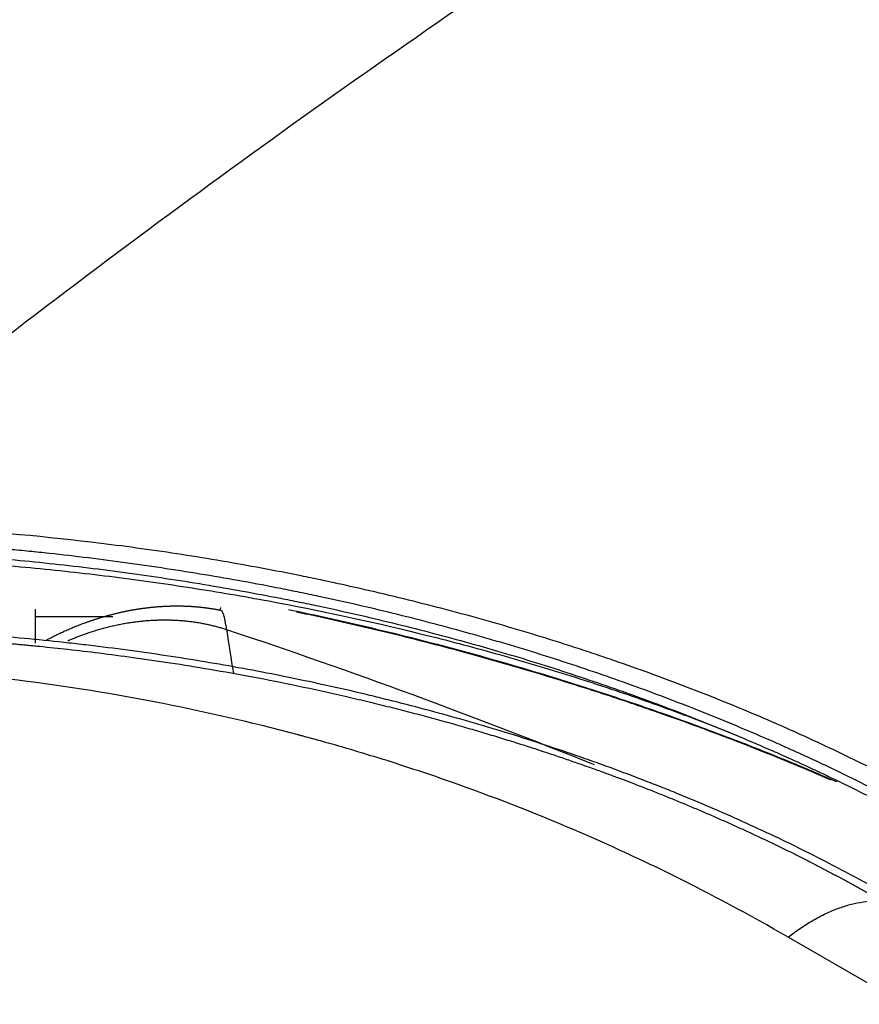
# Model space of a CAD drawing. Units: inches. Extents: x 0 to 10274, y -3753 to 3575.
# Drawn here: x 7104 to 7133, y -1400 to -1365 of the extents above; entities that cross this region are included whole.
import ezdxf

# ---------------------------------------------------------------- set-up
doc = ezdxf.new("R2010")
doc.units = ezdxf.units.IN
doc.header["$MEASUREMENT"] = 0
doc.layers.add('LG-Product', color=3, linetype='Continuous')

msp = doc.modelspace()

# ---------------------------------------------------------------- linework, layer by layer
at = {"layer": 'LG-Product', "linetype": 'Continuous'}
for p, q in [((7104.212, -1386.292), (7106.955, -1386.292)), ((7328.133, -1511.562), (7130.721, -1397.586))]:
    msp.add_line(p, q, dxfattribs=at)
for points, knots in [([(7094.905, -1382.993), (7098.721, -1379.897), (7102.557, -1376.901), (7110.257, -1371.113), (7114.122, -1368.322), (7125.745, -1360.267), (7133.533, -1355.321), (7141.32, -1350.824)], [0, 0, 0, 0, 0.25, 0.25, 0.5, 0.5, 1, 1, 1, 1]), ([(7137.16, -1393.526), (7136.807, -1393.321), (7136.449, -1393.119), (7135.727, -1392.721), (7135.362, -1392.524), (7134.26, -1391.943), (7133.513, -1391.565), (7132.373, -1391.014), (7131.99, -1390.833), (7131.411, -1390.566), (7131.217, -1390.477), (7130.828, -1390.301), (7130.632, -1390.214), (7129.65, -1389.782), (7128.851, -1389.447), (7127.227, -1388.8), (7125.988, -1388.331), (7124.507, -1387.814), (7123.865, -1387.598), (7123.436, -1387.456), (7123.22, -1387.386), (7122.571, -1387.177), (7122.136, -1387.041), (7121.26, -1386.775), (7120.82, -1386.646), (7119.494, -1386.266), (7118.6, -1386.026), (7117.246, -1385.685), (7116.793, -1385.575), (7115.882, -1385.361), (7115.424, -1385.257), (7114.734, -1385.106), (7114.503, -1385.056), (7114.041, -1384.959), (7113.347, -1384.815), (7112.651, -1384.68), (7111.254, -1384.419), (7110.318, -1384.259), (7108.436, -1383.968), (7107.49, -1383.837), (7104.637, -1383.486), (7102.716, -1383.31), (7099.808, -1383.127), (7098.834, -1383.08), (7097.611, -1383.038), (7097.366, -1383.03), (7096.876, -1383.017), (7096.63, -1383.012), (7095.893, -1382.998), (7095.4, -1382.994), (7094.905, -1382.993)], [0, 0, 0, 0, 0.03125, 0.03125, 0.0625, 0.0625, 0.125, 0.125, 0.15625, 0.15625, 0.171875, 0.171875, 0.1875, 0.1875, 0.25, 0.25, 0.3125, 0.34375, 0.359375, 0.359375, 0.375, 0.375, 0.40625, 0.40625, 0.4375, 0.4375, 0.5, 0.5, 0.53125, 0.53125, 0.5625, 0.5625, 0.578125, 0.578125, 0.59375, 0.625, 0.625, 0.6875, 0.6875, 0.75, 0.75, 0.875, 0.875, 0.9375, 0.9375, 0.953125, 0.953125, 0.96875, 0.96875, 1, 1, 1, 1]), ([(7234.78, -1450.617), (7212.758, -1437.903), (7185.231, -1422.01), (7157.016, -1405.72), (7150.822, -1402.144), (7149.446, -1401.349), (7148.758, -1400.952), (7146.693, -1399.759), (7144.629, -1398.566), (7142.22, -1397.175), (7141.016, -1396.481), (7140.5, -1396.184), (7140.241, -1396.035), (7140.155, -1395.985), (7139.983, -1395.886), (7139.209, -1395.438), (7138.437, -1394.986), (7137.577, -1394.489), (7137.319, -1394.34), (7137.06, -1394.193), (7136.888, -1394.094), (7136.801, -1394.046), (7136.37, -1393.801), (7136.022, -1393.605), (7134.972, -1393.02), (7134.259, -1392.641), (7133.171, -1392.09), (7132.806, -1391.909), (7132.252, -1391.642), (7132.067, -1391.554), (7131.695, -1391.379), (7131.508, -1391.292), (7131.134, -1391.12), (7130.946, -1391.035), (7130.569, -1390.867), (7130.001, -1390.615), (7129.428, -1390.37), (7128.276, -1389.886), (7127.499, -1389.573), (7125.925, -1388.969), (7124.332, -1388.386), (7122.702, -1387.847), (7121.465, -1387.461), (7121.05, -1387.336), (7120.424, -1387.152), (7120.215, -1387.091), (7119.796, -1386.971), (7119.585, -1386.912), (7118.531, -1386.619), (7117.678, -1386.396), (7115.953, -1385.973), (7115.081, -1385.773), (7113.98, -1385.538), (7113.758, -1385.492), (7113.316, -1385.401), (7112.65, -1385.267), (7111.536, -1385.056), (7110.638, -1384.9), (7109.737, -1384.75), (7109.285, -1384.678), (7107.924, -1384.472), (7107.011, -1384.346), (7105.632, -1384.176), (7105.17, -1384.123), (7104.476, -1384.048), (7104.244, -1384.024), (7103.78, -1383.977), (7102.619, -1383.866), (7101.452, -1383.776), (7099.577, -1383.663), (7098.636, -1383.622), (7097.573, -1383.594), (7097.455, -1383.591), (7097.218, -1383.586), (7097.1, -1383.584), (7096.745, -1383.577), (7096.508, -1383.573), (7095.796, -1383.561), (7095.321, -1383.555), (7094.845, -1383.549)], [0, 0, 0, 0, 0.5, 0.625, 0.640625, 0.640625, 0.65625, 0.65625, 0.6875, 0.703125, 0.710937, 0.714844, 0.714844, 0.716797, 0.716797, 0.71875, 0.734375, 0.734375, 0.738281, 0.740234, 0.740234, 0.742187, 0.742187, 0.75, 0.75, 0.765625, 0.765625, 0.773437, 0.773437, 0.777344, 0.777344, 0.78125, 0.78125, 0.785156, 0.785156, 0.789062, 0.796875, 0.796875, 0.8125, 0.8125, 0.828125, 0.84375, 0.84375, 0.851562, 0.851562, 0.855469, 0.855469, 0.859375, 0.859375, 0.875, 0.875, 0.890625, 0.890625, 0.894531, 0.894531, 0.898438, 0.90625, 0.914063, 0.914063, 0.921875, 0.921875, 0.9375, 0.9375, 0.945313, 0.945313, 0.949219, 0.949219, 0.953125, 0.96875, 0.96875, 0.984375, 0.984375, 0.986328, 0.986328, 0.988281, 0.988281, 0.992188, 0.992188, 1, 1, 1, 1]), ([(7094.896, -1383.896), (7095.372, -1383.901), (7095.847, -1383.907), (7096.558, -1383.919), (7096.795, -1383.923), (7097.268, -1383.934), (7097.504, -1383.939), (7098.682, -1383.973), (7099.62, -1384.015), (7101.486, -1384.128), (7102.414, -1384.199), (7104.261, -1384.369), (7106.097, -1384.565), (7107.914, -1384.813), (7109.268, -1385.018), (7109.719, -1385.089), (7110.617, -1385.238), (7111.513, -1385.394), (7112.626, -1385.604), (7113.291, -1385.737), (7113.734, -1385.828), (7113.955, -1385.874), (7115.057, -1386.108), (7115.929, -1386.308), (7117.655, -1386.73), (7118.509, -1386.952), (7119.775, -1387.303), (7120.195, -1387.422), (7121.03, -1387.667), (7121.445, -1387.792), (7122.682, -1388.177), (7124.314, -1388.714), (7126.705, -1389.586), (7128.26, -1390.21), (7129.413, -1390.694), (7129.986, -1390.94), (7130.553, -1391.192), (7130.931, -1391.361), (7131.119, -1391.447), (7131.493, -1391.619), (7131.68, -1391.706), (7132.052, -1391.881), (7132.237, -1391.969), (7132.791, -1392.236), (7133.157, -1392.417), (7134.246, -1392.968), (7134.959, -1393.346), (7135.836, -1393.832), (7136.011, -1393.93), (7136.358, -1394.125), (7136.532, -1394.223), (7136.79, -1394.371), (7136.876, -1394.42), (7137.049, -1394.519), (7137.307, -1394.667), (7137.565, -1394.815), (7138.426, -1395.312), (7139.113, -1395.713), (7139.974, -1396.211), (7140.146, -1396.31), (7140.49, -1396.508), (7141.006, -1396.806), (7142.211, -1397.501), (7144.621, -1398.892), (7146.685, -1400.085), (7148.751, -1401.278), (7149.439, -1401.675), (7150.816, -1402.47), (7157.011, -1406.047), (7185.235, -1422.342), (7212.77, -1438.24), (7234.798, -1450.958)], [0, 0, 0, 0, 0.007813, 0.007813, 0.011719, 0.011719, 0.015625, 0.015625, 0.03125, 0.03125, 0.046875, 0.046875, 0.0625, 0.078125, 0.078125, 0.085938, 0.085938, 0.09375, 0.101563, 0.105469, 0.105469, 0.109375, 0.109375, 0.125, 0.125, 0.140625, 0.140625, 0.148438, 0.148438, 0.15625, 0.15625, 0.171875, 0.1875, 0.203125, 0.203125, 0.210938, 0.214844, 0.214844, 0.21875, 0.21875, 0.222656, 0.222656, 0.226563, 0.226563, 0.234375, 0.234375, 0.25, 0.25, 0.253906, 0.253906, 0.257813, 0.257813, 0.259766, 0.259766, 0.261719, 0.265625, 0.265625, 0.28125, 0.28125, 0.285156, 0.285156, 0.289063, 0.296875, 0.3125, 0.34375, 0.34375, 0.359375, 0.359375, 0.375, 0.5, 1, 1, 1, 1]), ([(7096.05, -1384.151), (7096.528, -1384.159), (7097.006, -1384.168), (7097.722, -1384.186), (7097.961, -1384.192), (7098.437, -1384.207), (7099.627, -1384.25), (7100.811, -1384.315), (7102.225, -1384.415), (7102.695, -1384.451), (7103.634, -1384.532), (7104.102, -1384.576), (7105.504, -1384.717), (7106.431, -1384.824), (7107.809, -1385.004), (7108.266, -1385.067), (7109.178, -1385.199), (7109.632, -1385.268), (7110.987, -1385.484), (7111.884, -1385.64), (7114.55, -1386.143), (7116.296, -1386.527), (7118.871, -1387.172), (7119.722, -1387.398), (7120.776, -1387.695), (7120.987, -1387.755), (7121.407, -1387.877), (7121.616, -1387.939), (7122.243, -1388.126), (7122.659, -1388.253), (7123.9, -1388.645), (7125.54, -1389.192), (7127.149, -1389.784), (7128.045, -1390.131), (7128.144, -1390.169), (7128.343, -1390.247), (7128.442, -1390.286), (7128.569, -1390.336), (7128.598, -1390.348), (7128.626, -1390.359)], [0, 0, 0, 0, 0.040697, 0.040697, 0.061045, 0.061045, 0.081393, 0.162787, 0.162787, 0.203484, 0.203484, 0.24418, 0.24418, 0.325574, 0.325574, 0.366271, 0.366271, 0.406967, 0.406967, 0.488361, 0.488361, 0.651148, 0.651148, 0.732541, 0.732541, 0.752889, 0.752889, 0.773238, 0.773238, 0.813935, 0.813935, 0.895328, 0.976721, 0.976721, 0.986896, 0.986896, 0.99707, 0.99707, 1, 1, 1, 1]), ([(7104.617, -1387.119), (7104.626, -1387.115), (7104.661, -1387.096), (7104.724, -1387.063), (7104.806, -1387.021), (7104.888, -1386.979), (7104.97, -1386.939), (7105.053, -1386.899), (7105.136, -1386.859), (7105.22, -1386.821), (7105.304, -1386.783), (7105.388, -1386.746), (7105.473, -1386.71), (7105.558, -1386.674), (7105.643, -1386.639), (7105.728, -1386.605), (7105.814, -1386.572), (7105.9, -1386.54), (7105.973, -1386.513), (7106.032, -1386.491), (7106.079, -1386.475), (7106.126, -1386.458), (7106.173, -1386.442), (7106.22, -1386.426), (7106.267, -1386.411), (7106.314, -1386.395), (7106.361, -1386.38), (7106.408, -1386.365), (7106.455, -1386.35), (7106.502, -1386.336), (7106.549, -1386.322), (7106.596, -1386.308), (7106.643, -1386.294), (7106.691, -1386.281), (7106.738, -1386.267), (7106.785, -1386.254), (7106.832, -1386.242), (7106.88, -1386.229), (7106.927, -1386.217), (7106.974, -1386.205), (7107.021, -1386.193), (7107.069, -1386.182), (7107.116, -1386.17), (7107.163, -1386.159), (7107.21, -1386.148), (7107.257, -1386.138), (7107.305, -1386.128), (7107.352, -1386.118), (7107.399, -1386.108), (7107.446, -1386.098), (7107.493, -1386.089), (7107.54, -1386.08), (7107.587, -1386.071), (7107.634, -1386.063), (7107.681, -1386.055), (7107.728, -1386.047), (7107.775, -1386.039), (7107.822, -1386.031), (7107.868, -1386.024), (7107.915, -1386.017), (7107.962, -1386.01), (7108.008, -1386.004), (7108.055, -1385.997), (7108.101, -1385.991), (7108.148, -1385.986), (7108.194, -1385.98), (7108.24, -1385.975), (7108.287, -1385.97), (7108.333, -1385.965), (7108.379, -1385.96), (7108.425, -1385.956), (7108.471, -1385.952), (7108.516, -1385.948), (7108.562, -1385.945), (7108.608, -1385.941), (7108.653, -1385.938), (7108.699, -1385.936), (7108.744, -1385.933), (7108.789, -1385.931), (7108.835, -1385.928), (7108.88, -1385.927), (7108.925, -1385.925), (7108.97, -1385.924), (7109.014, -1385.922), (7109.059, -1385.922), (7109.103, -1385.921), (7109.148, -1385.92), (7109.192, -1385.92), (7109.236, -1385.92), (7109.28, -1385.921), (7109.324, -1385.921), (7109.368, -1385.922), (7109.412, -1385.923), (7109.455, -1385.924), (7109.499, -1385.925), (7109.542, -1385.927), (7109.585, -1385.929), (7109.628, -1385.931), (7109.671, -1385.933), (7109.714, -1385.936), (7109.757, -1385.938), (7109.799, -1385.941), (7109.841, -1385.945), (7109.884, -1385.948), (7109.926, -1385.952), (7109.968, -1385.956), (7110.009, -1385.96), (7110.051, -1385.964), (7110.092, -1385.968), (7110.134, -1385.973), (7110.175, -1385.978), (7110.216, -1385.983), (7110.257, -1385.988), (7110.297, -1385.994), (7110.338, -1386), (7110.378, -1386.006), (7110.418, -1386.012), (7110.458, -1386.018), (7110.498, -1386.025), (7110.538, -1386.031), (7110.577, -1386.038), (7110.617, -1386.045), (7110.656, -1386.053), (7110.695, -1386.06), (7110.734, -1386.068), (7110.759, -1386.073), (7110.772, -1386.076)], [0, 0, 0, 0, 0.004265, 0.017996, 0.03174, 0.045496, 0.059264, 0.073042, 0.08683, 0.100627, 0.114432, 0.128244, 0.142062, 0.155886, 0.169714, 0.183545, 0.197379, 0.211215, 0.225052, 0.232551, 0.240051, 0.24755, 0.255049, 0.262547, 0.270045, 0.277541, 0.285037, 0.292531, 0.300024, 0.307516, 0.315006, 0.322494, 0.329981, 0.337465, 0.344947, 0.352427, 0.359905, 0.36738, 0.374852, 0.382322, 0.389788, 0.397251, 0.404711, 0.412168, 0.419621, 0.42707, 0.434516, 0.441957, 0.449395, 0.456828, 0.464257, 0.471681, 0.479101, 0.486515, 0.493925, 0.50133, 0.50873, 0.516125, 0.523514, 0.530897, 0.538275, 0.545647, 0.553013, 0.560373, 0.567726, 0.575074, 0.582415, 0.589749, 0.597077, 0.604397, 0.611711, 0.619018, 0.626317, 0.63361, 0.640894, 0.648172, 0.655441, 0.662703, 0.669956, 0.677202, 0.68444, 0.691669, 0.69889, 0.706102, 0.713306, 0.720501, 0.727688, 0.734865, 0.742033, 0.749193, 0.756343, 0.763483, 0.770614, 0.777736, 0.784848, 0.79195, 0.799042, 0.806124, 0.813196, 0.820258, 0.82731, 0.834351, 0.841382, 0.848402, 0.855412, 0.862411, 0.869399, 0.876376, 0.883342, 0.890297, 0.897241, 0.904174, 0.911095, 0.918005, 0.924903, 0.93179, 0.938665, 0.945528, 0.952379, 0.959218, 0.966046, 0.972861, 0.979664, 0.986455, 0.993234, 1, 1, 1, 1]), ([(7110.723, -1386.052), (7110.729, -1386.039), (7110.734, -1386.027), (7110.746, -1386.001), (7110.751, -1385.988), (7110.757, -1385.975)], [0, 0, 0, 0, 0.492749, 0.492749, 1, 1, 1, 1]), ([(7113.133, -1386.045), (7113.543, -1386.13), (7113.952, -1386.217), (7115.191, -1386.489), (7116.017, -1386.681), (7118.478, -1387.286), (7120.096, -1387.727), (7122.089, -1388.322), (7122.685, -1388.504), (7123.277, -1388.692), (7123.672, -1388.817), (7123.868, -1388.881), (7124.849, -1389.2), (7125.624, -1389.463), (7127.154, -1390.004), (7127.91, -1390.281), (7129.029, -1390.709), (7129.399, -1390.854), (7130.135, -1391.146), (7130.501, -1391.295), (7131.387, -1391.662), (7131.906, -1391.882), (7132.419, -1392.108)], [0, 0, 0, 0, 0.059712, 0.059712, 0.181511, 0.181511, 0.425109, 0.425109, 0.486008, 0.516458, 0.516458, 0.546908, 0.546908, 0.668707, 0.668707, 0.790506, 0.790506, 0.851405, 0.851405, 0.912305, 0.912305, 1, 1, 1, 1]), ([(7110.965, -1386.763), (7110.953, -1386.701), (7110.935, -1386.61), (7110.918, -1386.523), (7110.91, -1386.487), (7110.909, -1386.48), (7110.906, -1386.466), (7110.902, -1386.445), (7110.89, -1386.369), (7110.88, -1386.29), (7110.849, -1386.213), (7110.838, -1386.192), (7110.83, -1386.177), (7110.826, -1386.17), (7110.805, -1386.134), (7110.789, -1386.105), (7110.772, -1386.076)], [0, 0, 0, 0, 0.25, 0.375, 0.375, 0.40625, 0.40625, 0.4375, 0.5, 0.75, 0.8125, 0.84375, 0.84375, 0.875, 0.875, 1, 1, 1, 1]), ([(7132.225, -1392.055), (7132.03, -1391.97), (7131.834, -1391.885), (7131.04, -1391.546), (7130.436, -1391.297), (7128.607, -1390.567), (7127.364, -1390.102), (7125.941, -1389.604), (7125.783, -1389.549), (7125.465, -1389.44), (7125.306, -1389.386), (7124.827, -1389.224), (7124.507, -1389.117), (7123.544, -1388.803), (7122.899, -1388.599), (7120.949, -1388.005), (7119.634, -1387.633), (7116.972, -1386.938), (7115.625, -1386.616), (7113.981, -1386.258), (7113.7, -1386.198), (7113.417, -1386.139)], [0, 0, 0, 0, 0.033723, 0.033723, 0.136379, 0.136379, 0.341691, 0.341691, 0.367355, 0.367355, 0.393019, 0.393019, 0.444348, 0.444348, 0.547004, 0.547004, 0.752316, 0.752316, 0.957629, 0.957629, 1, 1, 1, 1]), ([(7134.67, -1396.359), (7134.659, -1396.352), (7134.648, -1396.346), (7134.627, -1396.334), (7134.594, -1396.315), (7134.519, -1396.272), (7134.368, -1396.185), (7134.065, -1396.012), (7133.454, -1395.671), (7132.923, -1395.384), (7131.852, -1394.821), (7130.399, -1394.092), (7128.894, -1393.408), (7127.746, -1392.913), (7127.168, -1392.669), (7126.582, -1392.432), (7126.19, -1392.276), (7125.993, -1392.198), (7125.005, -1391.814), (7123.404, -1391.224), (7120.942, -1390.414), (7119.261, -1389.924), (7117.985, -1389.575), (7117.344, -1389.405), (7116.697, -1389.243), (7116.264, -1389.136), (7116.047, -1389.083), (7114.96, -1388.824), (7113.206, -1388.436), (7110.533, -1387.934), (7108.723, -1387.654), (7107.355, -1387.464), (7106.668, -1387.374), (7105.978, -1387.292), (7105.517, -1387.239), (7105.285, -1387.214), (7104.129, -1387.09), (7102.27, -1386.921), (7099.459, -1386.753), (7097.569, -1386.699), (7096.145, -1386.681), (7095.432, -1386.677), (7094.597, -1386.683), (7094.18, -1386.688), (7093.97, -1386.692), (7093.866, -1386.694), (7093.821, -1386.694), (7093.791, -1386.695), (7093.776, -1386.695), (7093.761, -1386.695)], [0, 0, 0, 0, 0.000977, 0.000977, 0.001953, 0.003906, 0.007812, 0.015625, 0.03125, 0.0625, 0.0625, 0.125, 0.1875, 0.1875, 0.21875, 0.234375, 0.234375, 0.25, 0.25, 0.3125, 0.375, 0.4375, 0.4375, 0.46875, 0.484375, 0.484375, 0.5, 0.5, 0.5625, 0.625, 0.6875, 0.6875, 0.71875, 0.734375, 0.734375, 0.75, 0.75, 0.8125, 0.875, 0.9375, 0.9375, 0.96875, 0.984375, 0.992187, 0.996094, 0.998047, 0.999023, 0.999023, 1, 1, 1, 1]), ([(7110.963, -1386.762), (7110.94, -1386.755), (7110.893, -1386.74), (7110.823, -1386.718), (7110.752, -1386.697), (7110.68, -1386.676), (7110.608, -1386.656), (7110.535, -1386.638), (7110.462, -1386.619), (7110.388, -1386.602), (7110.313, -1386.585), (7110.238, -1386.569), (7110.162, -1386.554), (7110.086, -1386.54), (7110.009, -1386.526), (7109.931, -1386.513), (7109.853, -1386.501), (7109.775, -1386.49), (7109.696, -1386.48), (7109.616, -1386.47), (7109.536, -1386.462), (7109.455, -1386.454), (7109.374, -1386.447), (7109.293, -1386.441), (7109.211, -1386.436), (7109.128, -1386.432), (7109.045, -1386.428), (7108.962, -1386.426), (7108.878, -1386.424), (7108.794, -1386.423), (7108.71, -1386.424), (7108.625, -1386.425), (7108.54, -1386.427), (7108.455, -1386.43), (7108.369, -1386.434), (7108.283, -1386.439), (7108.196, -1386.445), (7108.11, -1386.451), (7108.023, -1386.459), (7107.936, -1386.468), (7107.849, -1386.477), (7107.761, -1386.488), (7107.674, -1386.5), (7107.586, -1386.512), (7107.498, -1386.526), (7107.41, -1386.54), (7107.322, -1386.556), (7107.233, -1386.572), (7107.145, -1386.59), (7107.057, -1386.608), (7106.968, -1386.628), (7106.88, -1386.648), (7106.792, -1386.669), (7106.703, -1386.692), (7106.615, -1386.715), (7106.527, -1386.74), (7106.439, -1386.765), (7106.351, -1386.791), (7106.263, -1386.818), (7106.16, -1386.852), (7106.043, -1386.891), (7105.911, -1386.938), (7105.78, -1386.986), (7105.65, -1387.037), (7105.52, -1387.089), (7105.426, -1387.129), (7105.375, -1387.151), (7105.367, -1387.154)], [0, 0, 0, 0, 0.013241, 0.026545, 0.039911, 0.053338, 0.066827, 0.080376, 0.093986, 0.107657, 0.121387, 0.135176, 0.149025, 0.162931, 0.176896, 0.190918, 0.204997, 0.219133, 0.233323, 0.247569, 0.26187, 0.276224, 0.290631, 0.30509, 0.319601, 0.334163, 0.348774, 0.363435, 0.378145, 0.392902, 0.407706, 0.422556, 0.437451, 0.45239, 0.467372, 0.482396, 0.497461, 0.512567, 0.527712, 0.542895, 0.558115, 0.573371, 0.588662, 0.603987, 0.619345, 0.634735, 0.650155, 0.665605, 0.681083, 0.696588, 0.712119, 0.727674, 0.743253, 0.758855, 0.774477, 0.790119, 0.80578, 0.821458, 0.837152, 0.852861, 0.876645, 0.900439, 0.924238, 0.948037, 0.971832, 0.99562, 1, 1, 1, 1]), ([(7093.341, -1386.922), (7093.389, -1386.921), (7093.484, -1386.919), (7093.627, -1386.916), (7093.77, -1386.914), (7093.915, -1386.911), (7094.06, -1386.909), (7094.206, -1386.907), (7094.353, -1386.905), (7094.501, -1386.903), (7094.65, -1386.902), (7094.799, -1386.9), (7094.949, -1386.9), (7095.1, -1386.899), (7095.252, -1386.898), (7095.404, -1386.898), (7095.557, -1386.898), (7095.711, -1386.899), (7095.866, -1386.899), (7096.022, -1386.9), (7096.178, -1386.901), (7096.335, -1386.903), (7096.493, -1386.904), (7096.652, -1386.906), (7096.811, -1386.909), (7096.972, -1386.911), (7097.133, -1386.914), (7097.294, -1386.917), (7097.457, -1386.921), (7097.62, -1386.924), (7097.784, -1386.928), (7097.949, -1386.933), (7098.115, -1386.938), (7098.281, -1386.943), (7098.448, -1386.948), (7098.616, -1386.954), (7098.785, -1386.96), (7098.954, -1386.966), (7099.125, -1386.973), (7099.296, -1386.98), (7099.467, -1386.988), (7099.64, -1386.996), (7099.813, -1387.004), (7099.987, -1387.012), (7100.161, -1387.021), (7100.337, -1387.031), (7100.513, -1387.04), (7100.69, -1387.051), (7100.868, -1387.061), (7101.046, -1387.072), (7101.225, -1387.083), (7101.405, -1387.095), (7101.585, -1387.107), (7101.767, -1387.12), (7101.949, -1387.133), (7102.131, -1387.146), (7102.315, -1387.16), (7102.499, -1387.174), (7102.684, -1387.189), (7102.87, -1387.204), (7103.056, -1387.22), (7103.243, -1387.236), (7103.431, -1387.252), (7103.619, -1387.269), (7103.808, -1387.287), (7103.998, -1387.305), (7104.189, -1387.323), (7104.647, -1387.368), (7105.408, -1387.449), (7106.505, -1387.578), (7107.705, -1387.735), (7109.006, -1387.924), (7110.405, -1388.151), (7111.901, -1388.419), (7113.489, -1388.735), (7114.825, -1389.028), (7115.875, -1389.275), (7116.603, -1389.454), (7117.308, -1389.633), (7117.99, -1389.814), (7118.648, -1389.994), (7119.283, -1390.174), (7119.896, -1390.353), (7120.486, -1390.53), (7121.053, -1390.706), (7121.598, -1390.879), (7122.122, -1391.05), (7122.624, -1391.218), (7123.104, -1391.382), (7123.563, -1391.543), (7124.001, -1391.699), (7124.418, -1391.852), (7124.814, -1391.999), (7125.146, -1392.124), (7125.419, -1392.229), (7125.641, -1392.315), (7125.861, -1392.401), (7126.08, -1392.488), (7126.297, -1392.575), (7126.513, -1392.662), (7126.728, -1392.749), (7126.941, -1392.837), (7127.153, -1392.925), (7127.363, -1393.014), (7127.572, -1393.102), (7127.78, -1393.191), (7127.986, -1393.28), (7128.191, -1393.37), (7128.394, -1393.459), (7128.597, -1393.549), (7128.797, -1393.639), (7128.997, -1393.729), (7129.195, -1393.82), (7129.391, -1393.911), (7129.586, -1394.002), (7129.78, -1394.093), (7129.973, -1394.184), (7130.164, -1394.275), (7130.353, -1394.367), (7130.542, -1394.459), (7130.729, -1394.55), (7130.914, -1394.642), (7131.099, -1394.735), (7131.282, -1394.827), (7131.463, -1394.919), (7131.643, -1395.012), (7131.822, -1395.104), (7132, -1395.197), (7132.176, -1395.29), (7132.351, -1395.383), (7132.525, -1395.476), (7132.697, -1395.569), (7132.868, -1395.662), (7133.038, -1395.755), (7133.206, -1395.848), (7133.373, -1395.942), (7133.539, -1396.035), (7133.703, -1396.128), (7133.866, -1396.222), (7133.974, -1396.284), (7134.028, -1396.315)], [0, 0, 0, 0, 0.003154, 0.006327, 0.009518, 0.012726, 0.015953, 0.019198, 0.022461, 0.025742, 0.029041, 0.032358, 0.035693, 0.039047, 0.042418, 0.045808, 0.049216, 0.052642, 0.056086, 0.059549, 0.063029, 0.066528, 0.070045, 0.07358, 0.077133, 0.080704, 0.084294, 0.087902, 0.091528, 0.095172, 0.098835, 0.102516, 0.106215, 0.109932, 0.113668, 0.117422, 0.121194, 0.124985, 0.128793, 0.13262, 0.136466, 0.14033, 0.144212, 0.148112, 0.152031, 0.155968, 0.159923, 0.163897, 0.167889, 0.1719, 0.175929, 0.179976, 0.184042, 0.188126, 0.192229, 0.19635, 0.20049, 0.204648, 0.208824, 0.213019, 0.217233, 0.221465, 0.225715, 0.229984, 0.234271, 0.238577, 0.242902, 0.247245, 0.269824, 0.29488, 0.322416, 0.352439, 0.384954, 0.419966, 0.457481, 0.497506, 0.515608, 0.533232, 0.550378, 0.567045, 0.583232, 0.598939, 0.614164, 0.628909, 0.643171, 0.656952, 0.670249, 0.683063, 0.695393, 0.707239, 0.718601, 0.729478, 0.739871, 0.749777, 0.755673, 0.761549, 0.767405, 0.773241, 0.779056, 0.784851, 0.790626, 0.796381, 0.802115, 0.807829, 0.813523, 0.819197, 0.82485, 0.830483, 0.836096, 0.841689, 0.847261, 0.852813, 0.858344, 0.863856, 0.869347, 0.874817, 0.880267, 0.885697, 0.891107, 0.896496, 0.901865, 0.907213, 0.912541, 0.917849, 0.923136, 0.928403, 0.93365, 0.938876, 0.944082, 0.949267, 0.954432, 0.959577, 0.964701, 0.969805, 0.974889, 0.979952, 0.984994, 0.990017, 0.995019, 1, 1, 1, 1]), ([(7130.721, -1397.586), (7129.38, -1396.809), (7126.65, -1395.345), (7122.41, -1393.425), (7119.487, -1392.328), (7117.258, -1391.575), (7116.135, -1391.216), (7114.809, -1390.828), (7114.142, -1390.642), (7113.807, -1390.55), (7113.64, -1390.505), (7113.556, -1390.483), (7113.514, -1390.471), (7113.493, -1390.466), (7113.482, -1390.463), (7113.477, -1390.462), (7113.474, -1390.461), (7113.473, -1390.461), (7113.473, -1390.461), (7113.472, -1390.46), (7111.792, -1390.013), (7108.414, -1389.237), (7105.002, -1388.704), (7101.575, -1388.294), (7098.13, -1388.007), (7094.654, -1387.971), (7092.909, -1388.017)], [0, 0, 0, 0, 0.125, 0.25, 0.375, 0.375, 0.4375, 0.46875, 0.484375, 0.492187, 0.496094, 0.498047, 0.499023, 0.499512, 0.499756, 0.499878, 0.499939, 0.499969, 0.499969, 0.5, 0.5, 0.625, 0.75, 0.75, 0.875, 1, 1, 1, 1]), ([(7130.721, -1397.586), (7130.858, -1397.478), (7130.998, -1397.375), (7131.28, -1397.182), (7131.422, -1397.092), (7131.708, -1396.924), (7131.851, -1396.847), (7132.137, -1396.708), (7132.28, -1396.646), (7132.564, -1396.537), (7132.705, -1396.49), (7132.983, -1396.412), (7133.121, -1396.381), (7133.39, -1396.335), (7133.522, -1396.321), (7133.78, -1396.306), (7133.906, -1396.307), (7134.028, -1396.315)], [0, 0, 0, 0, 0.125, 0.125, 0.25, 0.25, 0.375, 0.375, 0.5, 0.5, 0.625, 0.625, 0.75, 0.75, 0.875, 0.875, 1, 1, 1, 1])]:
    msp.add_open_spline(points, degree=3, knots=knots, dxfattribs=at)
for points in [[(7104.213, -1386.037), (7104.213, -1386.435), (7104.213, -1386.832), (7104.213, -1387.23)], [(7111.205, -1388.287), (7111.125, -1387.783), (7111.044, -1387.274), (7110.963, -1386.762)], [(7123.905, -1391.521), (7119.707, -1389.825), (7115.392, -1388.228), (7110.964, -1386.763)]]:
    msp.add_open_spline(points, degree=3, dxfattribs=at)

doc.saveas('drawing.dxf')
